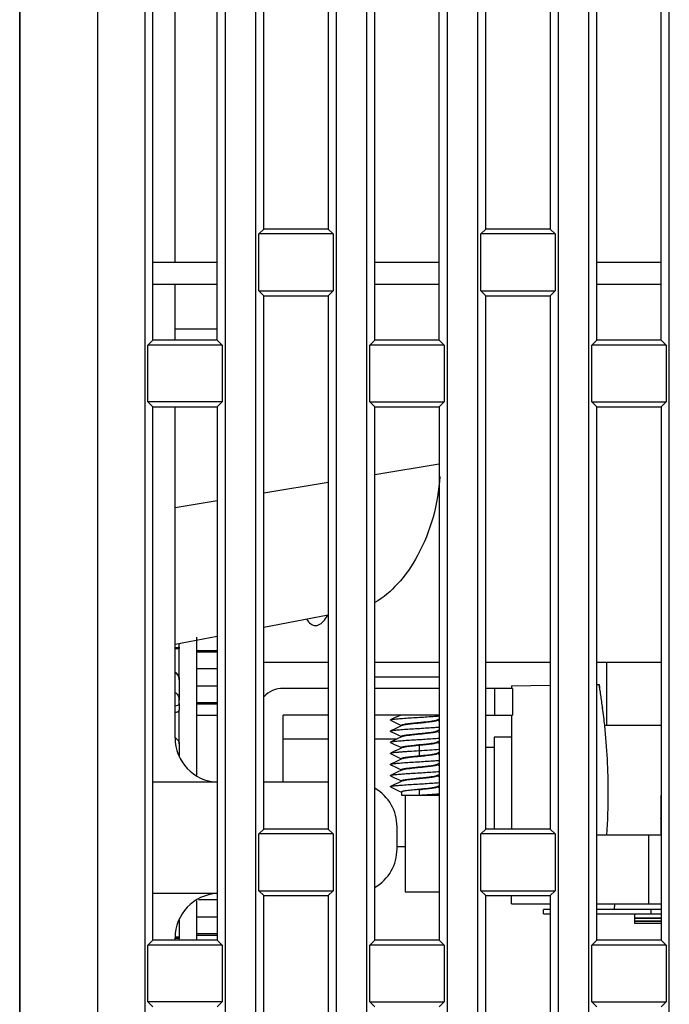
# Model space of a CAD drawing. Extents: x 19 to 571, y 10 to 407.
# Drawn here: x 416 to 425, y 167 to 181 of the extents above; entities that cross this region are included whole.
import ezdxf

# ---------------------------------------------------------------- set-up
doc = ezdxf.new("R2010")
doc.units = 0
doc.header["$LTSCALE"] = 32.67
for name, color, linetype in [('85-1F126G060DXF_CONTINUOUS_LINE', 7, 'CONTINUOUS'), ('87_SR460G010DXF_CONTINUOUS_LINE', 7, 'CONTINUOUS'), ('C11-COVER-PLDXF_CONTINUOUS_LINE', 7, 'CONTINUOUS'), ('C11-LENS-SHIDXF_CONTINUOUS_LINE', 7, 'CONTINUOUS'), ('C11-SCREW-ADDXF_CONTINUOUS_LINE', 7, 'CONTINUOUS'), ('ML1-DEC-COVEDXF_CONTINUOUS_LINE', 7, 'CONTINUOUS'), ('ML1-LENS-SHIDXF_CONTINUOUS_LINE', 7, 'CONTINUOUS'), ('ML1-TOP-COVEDXF_CONTINUOUS_LINE', 7, 'CONTINUOUS'), ('ML1-ZOOM-RINDXF_CONTINUOUS_LINE', 7, 'CONTINUOUS'), ('R40-LENS-CURDXF_CONTINUOUS_LINE', 7, 'CONTINUOUS'), ('R40_TELE_MAXDXF_CONTINUOUS_LINE', 7, 'CONTINUOUS'), ('R40_WIDE_MAXDXF_CONTINUOUS_LINE', 7, 'CONTINUOUS')]:
    doc.layers.add(name, color=color, linetype=linetype)

msp = doc.modelspace()

# ---------------------------------------------------------------- linework, layer by layer
at = {"layer": '85-1F126G060DXF_CONTINUOUS_LINE', "color": 7, "linetype": 'Continuous'}
for p, q in [((421.4539, 171.8876), (420.5839, 171.8876)), ((420.9439, 171.2399), (420.9439, 171.2322)), ((421.4186, 171.3098), (421.4539, 171.3266)), ((421.4239, 171.3123), (421.4239, 171.3047)), ((421.4539, 171.2929), (421.4249, 171.3067)), ((421.4187, 171.1599), (421.4539, 171.1766)), ((421.4239, 171.1624), (421.4239, 171.1547)), ((421.4539, 171.1429), (421.4249, 171.1567)), ((420.9439, 171.0899), (420.9439, 171.0822)), ((421.4187, 171.0098), (421.4539, 171.0266)), ((421.4239, 171.0123), (421.4239, 171.0047)), ((421.4539, 170.993), (421.4249, 171.0068)), ((420.9439, 170.9398), (420.9439, 170.9322)), ((421.4186, 170.8598), (421.4539, 170.8766)), ((421.4239, 170.8623), (421.4239, 170.8547)), ((421.4539, 170.843), (421.4249, 170.8568)), ((420.9439, 170.7898), (420.9439, 170.7822)), ((421.4186, 170.7098), (421.4539, 170.7266)), ((421.4239, 170.7123), (421.4239, 170.7047)), ((421.4539, 170.6929), (421.4249, 170.7067)), ((420.9439, 170.6399), (420.9439, 170.6322)), ((421.4187, 170.5599), (421.4539, 170.5766)), ((421.4239, 170.5624), (421.4239, 170.5547)), ((420.9439, 170.4899), (420.9439, 170.4822)), ((421.4187, 170.4098), (421.4539, 170.4266)), ((421.4539, 170.5429), (421.4249, 170.5567)), ((420.9439, 170.3398), (420.9439, 170.2973)), ((420.9439, 170.2973), (421.4539, 170.2973)), ((421.1839, 170.3672), (421.1839, 170.2973)), ((421.4239, 170.4123), (421.4239, 170.4047)), ((421.4539, 170.393), (421.4249, 170.4068))]:
    msp.add_line(p, q, dxfattribs=at)
at = {"layer": '85-1F126G060DXF_CONTINUOUS_LINE', "color": 9, "linetype": 'Continuous'}
msp.add_line((421.1839, 170.9672), (421.1839, 170.8273), dxfattribs=at)
at = {"layer": '85-1F126G060DXF_CONTINUOUS_LINE', "color": 7, "linetype": 'Continuous'}
for points in [[(420.9336, 171.3773), (420.9051, 171.3637), (420.8513, 171.3383), (420.7974, 171.3129)], [(420.7973, 171.3066), (420.8516, 171.2811), (420.9054, 171.2556), (420.9429, 171.2378)], [(420.9492, 171.2347), (420.905, 171.2137), (420.8512, 171.1883), (420.7973, 171.1629)], [(420.7974, 171.1566), (420.8517, 171.1311), (420.9055, 171.1056), (420.943, 171.0878)], [(420.9491, 171.0847), (420.905, 171.0637), (420.8512, 171.0383), (420.7972, 171.0128)], [(420.7972, 171.0067), (420.8515, 170.9811), (420.9054, 170.9557), (420.943, 170.9378)], [(420.9492, 170.9347), (420.905, 170.9137), (420.8512, 170.8883), (420.7972, 170.8629)], [(420.7972, 170.8567), (420.8516, 170.8311), (420.9054, 170.8057), (420.943, 170.7878)], [(420.7973, 170.7066), (420.8516, 170.6811), (420.9054, 170.6556), (420.9429, 170.6378)], [(420.9493, 170.7847), (420.9051, 170.7637), (420.8513, 170.7383), (420.7974, 170.7129)], [(420.9492, 170.6347), (420.905, 170.6137), (420.8512, 170.5883), (420.7973, 170.5629)], [(420.9491, 170.4847), (420.905, 170.4637), (420.8512, 170.4383), (420.7972, 170.4128)], [(420.7974, 170.5566), (420.8517, 170.5311), (420.9055, 170.5056), (420.943, 170.4878)], [(420.7972, 170.4067), (420.8515, 170.3811), (420.9054, 170.3557), (420.943, 170.3378)]]:
    msp.add_lwpolyline(points, dxfattribs=at)
for points, knots in [([(420.7973, 171.3129), (420.8006, 171.3145), (420.8102, 171.3169), (420.8279, 171.32), (420.8524, 171.3232), (420.8831, 171.3264), (420.9195, 171.3296), (420.9774, 171.3341), (421.0581, 171.3396), (421.1605, 171.3458), (421.2646, 171.3522), (421.3627, 171.3585), (421.4252, 171.3631), (421.454, 171.3655)], [0, 0, 0, 0, 0.0168897, 0.0443098, 0.0819488, 0.1291053, 0.1849017, 0.2483213, 0.3931974, 0.5527966, 0.71515, 0.8680434, 1, 1, 1, 1]), ([(420.7973, 171.3066), (420.7959, 171.3073), (420.792, 171.3098), (420.7959, 171.3123), (420.7973, 171.3129)], [0, 0, 0, 0, 0.5021876, 1, 1, 1, 1]), ([(420.9439, 171.2398), (420.9439, 171.2407), (420.9453, 171.2428), (420.9491, 171.2449), (420.9549, 171.2472), (420.9668, 171.2506), (420.9868, 171.2545), (421.0163, 171.259), (421.0523, 171.2636), (421.0932, 171.2681), (421.1377, 171.2727), (421.1683, 171.2758), (421.1839, 171.2773)], [0, 0, 0, 0, 0.010673, 0.0277222, 0.05298, 0.0867636, 0.1793358, 0.3027137, 0.4524625, 0.622992, 0.8078446, 1, 1, 1, 1]), ([(421.1839, 171.2672), (421.1572, 171.2646), (421.1069, 171.2595), (421.0467, 171.2529), (421.0052, 171.2473), (420.9812, 171.2434), (420.963, 171.2395), (420.953, 171.2365), (420.9492, 171.2347)], [0, 0, 0, 0, 0.3391554, 0.6398381, 0.7648858, 0.8682511, 0.9471922, 1, 1, 1, 1]), ([(421.1839, 171.2773), (421.2106, 171.28), (421.261, 171.285), (421.3211, 171.2916), (421.3626, 171.2973), (421.3866, 171.3012), (421.4048, 171.305), (421.4149, 171.308), (421.4186, 171.3098)], [0, 0, 0, 0, 0.3391161, 0.6397867, 0.7648467, 0.8682027, 0.9472157, 1, 1, 1, 1]), ([(421.4239, 171.3047), (421.4239, 171.3038), (421.4225, 171.3017), (421.4188, 171.2996), (421.413, 171.2973), (421.401, 171.294), (421.381, 171.29), (421.3515, 171.2855), (421.3156, 171.281), (421.2746, 171.2764), (421.2302, 171.2718), (421.1995, 171.2688), (421.1839, 171.2672)], [0, 0, 0, 0, 0.0106725, 0.0277208, 0.0529777, 0.0867605, 0.1793319, 0.3027096, 0.4524559, 0.6229832, 0.8078418, 1, 1, 1, 1]), ([(420.7973, 171.1567), (420.7959, 171.1573), (420.792, 171.1598), (420.7959, 171.1623), (420.7973, 171.1629)], [0, 0, 0, 0, 0.499551, 1, 1, 1, 1]), ([(420.7973, 171.1629), (420.8007, 171.1645), (420.8103, 171.1669), (420.828, 171.1701), (420.8525, 171.1732), (420.8833, 171.1764), (420.9197, 171.1796), (420.9776, 171.1842), (421.0582, 171.1895), (421.1606, 171.1959), (421.2647, 171.2022), (421.3628, 171.2085), (421.4252, 171.2132), (421.454, 171.2156)], [0, 0, 0, 0, 0.016992, 0.0445187, 0.0821824, 0.1293375, 0.1851585, 0.2486159, 0.3934525, 0.5530029, 0.715289, 0.8681144, 1, 1, 1, 1]), ([(420.9439, 171.0898), (420.9439, 171.0907), (420.9453, 171.0928), (420.9491, 171.0949), (420.9549, 171.0972), (420.9668, 171.1006), (420.9868, 171.1045), (421.0163, 171.109), (421.0523, 171.1136), (421.0932, 171.1181), (421.1377, 171.1227), (421.1683, 171.1258), (421.1839, 171.1273)], [0, 0, 0, 0, 0.0106729, 0.0277219, 0.0529794, 0.0867629, 0.179335, 0.3027129, 0.4524588, 0.6229854, 0.8078429, 1, 1, 1, 1]), ([(421.1839, 171.1172), (421.1572, 171.1145), (421.1068, 171.1096), (421.0466, 171.1029), (421.0051, 171.0973), (420.9811, 171.0934), (420.9629, 171.0895), (420.9529, 171.0865), (420.9491, 171.0847)], [0, 0, 0, 0, 0.3393306, 0.640116, 0.7651616, 0.8684809, 0.9473278, 1, 1, 1, 1]), ([(421.1839, 171.1273), (421.2106, 171.13), (421.2611, 171.135), (421.3212, 171.1416), (421.3627, 171.1473), (421.3867, 171.1512), (421.4049, 171.1551), (421.4149, 171.158), (421.4187, 171.1598)], [0, 0, 0, 0, 0.3393351, 0.6401145, 0.7651581, 0.8684763, 0.9473255, 1, 1, 1, 1]), ([(421.4239, 171.1547), (421.4239, 171.1538), (421.4225, 171.1517), (421.4188, 171.1496), (421.413, 171.1473), (421.401, 171.144), (421.381, 171.14), (421.3515, 171.1355), (421.3156, 171.131), (421.2746, 171.1264), (421.2302, 171.1218), (421.1995, 171.1188), (421.1839, 171.1172)], [0, 0, 0, 0, 0.0106729, 0.0277221, 0.0529798, 0.0867635, 0.1793357, 0.3027137, 0.4524624, 0.6229922, 0.8078446, 1, 1, 1, 1]), ([(420.7972, 171.0067), (420.7958, 171.0074), (420.792, 171.0098), (420.7958, 171.0122), (420.7972, 171.0129)], [0, 0, 0, 0, 0.4981457, 1, 1, 1, 1]), ([(420.7972, 171.0129), (420.8005, 171.0145), (420.81, 171.0169), (420.8276, 171.02), (420.852, 171.0231), (420.8827, 171.0263), (420.9191, 171.0296), (420.977, 171.0341), (421.0578, 171.0395), (421.1603, 171.0459), (421.2645, 171.0521), (421.3627, 171.0586), (421.4252, 171.0631), (421.4542, 171.0656)], [0, 0, 0, 0, 0.0168013, 0.0441036, 0.081597, 0.1286779, 0.1844621, 0.2478778, 0.3927535, 0.5524642, 0.7149491, 0.8679541, 1, 1, 1, 1]), ([(420.9439, 170.9398), (420.9439, 170.9407), (420.9453, 170.9428), (420.9491, 170.9449), (420.9549, 170.9472), (420.9668, 170.9506), (420.9868, 170.9545), (421.0163, 170.959), (421.0523, 170.9636), (421.0932, 170.9681), (421.1377, 170.9727), (421.1683, 170.9758), (421.1839, 170.9773)], [0, 0, 0, 0, 0.0106724, 0.0277211, 0.0529789, 0.0867623, 0.1793329, 0.3027095, 0.4524524, 0.6229777, 0.8078369, 1, 1, 1, 1]), ([(421.1839, 170.9672), (421.1572, 170.9646), (421.1069, 170.9596), (421.0467, 170.9529), (421.0053, 170.9473), (420.9812, 170.9434), (420.9631, 170.9395), (420.953, 170.9365), (420.9492, 170.9347)], [0, 0, 0, 0, 0.3391234, 0.6397852, 0.76485, 0.8682058, 0.9472169, 1, 1, 1, 1]), ([(421.1839, 170.9773), (421.2106, 170.98), (421.261, 170.985), (421.3211, 170.9916), (421.3626, 170.9973), (421.3866, 171.0012), (421.4048, 171.005), (421.4149, 171.008), (421.4187, 171.0098)], [0, 0, 0, 0, 0.3391449, 0.6398268, 0.7648771, 0.8682458, 0.9471902, 1, 1, 1, 1]), ([(421.4239, 171.0047), (421.4239, 171.0038), (421.4225, 171.0017), (421.4188, 170.9996), (421.413, 170.9973), (421.401, 170.994), (421.381, 170.99), (421.3515, 170.9855), (421.3156, 170.981), (421.2746, 170.9764), (421.2302, 170.9718), (421.1995, 170.9688), (421.1839, 170.9672)], [0, 0, 0, 0, 0.0106732, 0.0277226, 0.0529801, 0.0867637, 0.1793376, 0.3027171, 0.4524582, 0.6229807, 0.8078376, 1, 1, 1, 1]), ([(420.7972, 170.8567), (420.7959, 170.8573), (420.792, 170.8598), (420.7959, 170.8622), (420.7972, 170.8629)], [0, 0, 0, 0, 0.4994982, 1, 1, 1, 1]), ([(420.7972, 170.8629), (420.7992, 170.8638), (420.8043, 170.8654), (420.8185, 170.8686), (420.8435, 170.8721), (420.8816, 170.8763), (420.9294, 170.8804), (420.9855, 170.8846), (421.0712, 170.8904), (421.1381, 170.8945), (421.1839, 170.8973)], [0, 0, 0, 0, 0.0166846, 0.0409824, 0.1121624, 0.2117259, 0.3365913, 0.4828018, 0.6456545, 1, 1, 1, 1]), ([(420.9439, 170.7898), (420.9439, 170.7907), (420.9453, 170.7928), (420.9491, 170.7949), (420.9549, 170.7972), (420.9668, 170.8006), (420.9868, 170.8045), (421.0163, 170.809), (421.0523, 170.8136), (421.0932, 170.8181), (421.1377, 170.8227), (421.1683, 170.8258), (421.1839, 170.8273)], [0, 0, 0, 0, 0.010687, 0.0277623, 0.0529931, 0.0867456, 0.1793691, 0.3027012, 0.4524892, 0.6229782, 0.8078381, 1, 1, 1, 1]), ([(421.1839, 170.8973), (421.2325, 170.9002), (421.3226, 170.9058), (421.4127, 170.912), (421.4542, 170.9156)], [0, 0, 0, 0, 0.5388409, 1, 1, 1, 1]), ([(421.1839, 170.8273), (421.2106, 170.83), (421.2609, 170.835), (421.321, 170.8416), (421.3625, 170.8472), (421.3865, 170.8511), (421.4047, 170.855), (421.4148, 170.858), (421.4186, 170.8598)], [0, 0, 0, 0, 0.3388985, 0.6394451, 0.7645008, 0.8679371, 0.9470081, 1, 1, 1, 1]), ([(421.4239, 170.8547), (421.4239, 170.8538), (421.4225, 170.8517), (421.4188, 170.8496), (421.413, 170.8473), (421.401, 170.844), (421.381, 170.84), (421.3515, 170.8355), (421.3156, 170.831), (421.2746, 170.8264), (421.2302, 170.8218), (421.1995, 170.8188), (421.1839, 170.8172)], [0, 0, 0, 0, 0.0106869, 0.0277621, 0.0529929, 0.0867459, 0.1793709, 0.3027015, 0.4524836, 0.6229785, 0.8078601, 1, 1, 1, 1]), ([(420.7973, 170.7066), (420.7959, 170.7073), (420.792, 170.7098), (420.7959, 170.7123), (420.7973, 170.7129)], [0, 0, 0, 0, 0.5021876, 1, 1, 1, 1]), ([(420.7973, 170.7129), (420.8006, 170.7145), (420.8102, 170.7169), (420.8279, 170.72), (420.8524, 170.7232), (420.8831, 170.7264), (420.9195, 170.7296), (420.9774, 170.7341), (421.0581, 170.7396), (421.1605, 170.7458), (421.2646, 170.7522), (421.3627, 170.7585), (421.4252, 170.7631), (421.454, 170.7655)], [0, 0, 0, 0, 0.0168897, 0.0443098, 0.0819488, 0.1291053, 0.1849017, 0.2483213, 0.3931974, 0.5527966, 0.71515, 0.8680434, 1, 1, 1, 1]), ([(421.1839, 170.8172), (421.1573, 170.8146), (421.1069, 170.8096), (421.0468, 170.8029), (421.0054, 170.7973), (420.9813, 170.7934), (420.9631, 170.7895), (420.9531, 170.7866), (420.9493, 170.7848)], [0, 0, 0, 0, 0.3388959, 0.6394431, 0.7644992, 0.867933, 0.947005, 1, 1, 1, 1]), ([(421.1839, 170.6773), (421.2106, 170.68), (421.261, 170.685), (421.3211, 170.6916), (421.3626, 170.6973), (421.3866, 170.7012), (421.4048, 170.705), (421.4149, 170.708), (421.4186, 170.7098)], [0, 0, 0, 0, 0.3391161, 0.6397867, 0.7648467, 0.8682027, 0.9472157, 1, 1, 1, 1]), ([(421.4239, 170.7047), (421.4239, 170.7038), (421.4225, 170.7017), (421.4188, 170.6996), (421.413, 170.6973), (421.401, 170.694), (421.381, 170.69), (421.3515, 170.6855), (421.3156, 170.681), (421.2746, 170.6764), (421.2302, 170.6718), (421.1995, 170.6688), (421.1839, 170.6672)], [0, 0, 0, 0, 0.0106725, 0.0277208, 0.0529777, 0.0867605, 0.1793319, 0.3027096, 0.4524559, 0.6229832, 0.8078418, 1, 1, 1, 1]), ([(420.7973, 170.5567), (420.7959, 170.5573), (420.792, 170.5598), (420.7959, 170.5623), (420.7973, 170.5629)], [0, 0, 0, 0, 0.499551, 1, 1, 1, 1]), ([(420.7973, 170.5629), (420.8007, 170.5645), (420.8103, 170.5669), (420.828, 170.5701), (420.8525, 170.5732), (420.8833, 170.5764), (420.9197, 170.5796), (420.9776, 170.5842), (421.0582, 170.5895), (421.1606, 170.5959), (421.2647, 170.6022), (421.3628, 170.6085), (421.4252, 170.6132), (421.454, 170.6156)], [0, 0, 0, 0, 0.016992, 0.0445187, 0.0821824, 0.1293375, 0.1851585, 0.2486159, 0.3934525, 0.5530029, 0.715289, 0.8681144, 1, 1, 1, 1]), ([(420.9439, 170.6398), (420.9439, 170.6407), (420.9453, 170.6428), (420.9491, 170.6449), (420.9549, 170.6472), (420.9668, 170.6506), (420.9868, 170.6545), (421.0163, 170.659), (421.0523, 170.6636), (421.0932, 170.6681), (421.1377, 170.6727), (421.1683, 170.6758), (421.1839, 170.6773)], [0, 0, 0, 0, 0.010673, 0.0277222, 0.05298, 0.0867636, 0.1793358, 0.3027137, 0.4524625, 0.622992, 0.8078446, 1, 1, 1, 1]), ([(421.1839, 170.6672), (421.1572, 170.6646), (421.1069, 170.6595), (421.0467, 170.6529), (421.0052, 170.6473), (420.9812, 170.6434), (420.963, 170.6395), (420.953, 170.6365), (420.9492, 170.6347)], [0, 0, 0, 0, 0.3391554, 0.6398381, 0.7648858, 0.8682511, 0.9471922, 1, 1, 1, 1]), ([(421.1839, 170.5273), (421.2106, 170.53), (421.2611, 170.535), (421.3212, 170.5416), (421.3627, 170.5473), (421.3867, 170.5512), (421.4049, 170.5551), (421.4149, 170.558), (421.4187, 170.5598)], [0, 0, 0, 0, 0.3393351, 0.6401145, 0.7651581, 0.8684763, 0.9473255, 1, 1, 1, 1]), ([(420.7972, 170.4129), (420.8005, 170.4145), (420.81, 170.4169), (420.8276, 170.42), (420.852, 170.4231), (420.8827, 170.4263), (420.9191, 170.4296), (420.977, 170.4341), (421.0578, 170.4395), (421.1603, 170.4459), (421.2645, 170.4521), (421.3627, 170.4586), (421.4252, 170.4631), (421.4542, 170.4656)], [0, 0, 0, 0, 0.0168013, 0.0441036, 0.081597, 0.1286779, 0.1844621, 0.2478778, 0.3927535, 0.5524642, 0.7149491, 0.8679541, 1, 1, 1, 1]), ([(420.9439, 170.4898), (420.9439, 170.4907), (420.9453, 170.4928), (420.9491, 170.4949), (420.9549, 170.4972), (420.9668, 170.5006), (420.9868, 170.5045), (421.0163, 170.509), (421.0523, 170.5136), (421.0932, 170.5181), (421.1377, 170.5227), (421.1683, 170.5258), (421.1839, 170.5273)], [0, 0, 0, 0, 0.0106729, 0.0277219, 0.0529794, 0.0867629, 0.179335, 0.3027129, 0.4524588, 0.6229854, 0.8078429, 1, 1, 1, 1]), ([(421.1839, 170.5172), (421.1572, 170.5145), (421.1068, 170.5096), (421.0466, 170.5029), (421.0051, 170.4973), (420.9811, 170.4934), (420.9629, 170.4895), (420.9529, 170.4865), (420.9491, 170.4847)], [0, 0, 0, 0, 0.3393306, 0.640116, 0.7651616, 0.8684809, 0.9473278, 1, 1, 1, 1]), ([(421.4239, 170.5547), (421.4239, 170.5538), (421.4225, 170.5517), (421.4188, 170.5496), (421.413, 170.5473), (421.401, 170.544), (421.381, 170.54), (421.3515, 170.5355), (421.3156, 170.531), (421.2746, 170.5264), (421.2302, 170.5218), (421.1995, 170.5188), (421.1839, 170.5172)], [0, 0, 0, 0, 0.0106729, 0.0277221, 0.0529798, 0.0867635, 0.1793357, 0.3027137, 0.4524624, 0.6229922, 0.8078446, 1, 1, 1, 1]), ([(420.7972, 170.4067), (420.7958, 170.4074), (420.792, 170.4098), (420.7958, 170.4122), (420.7972, 170.4129)], [0, 0, 0, 0, 0.4981457, 1, 1, 1, 1]), ([(420.9439, 170.3398), (420.9439, 170.3407), (420.9453, 170.3428), (420.9491, 170.3449), (420.9549, 170.3472), (420.9668, 170.3506), (420.9868, 170.3545), (421.0163, 170.359), (421.0523, 170.3636), (421.0932, 170.3681), (421.1377, 170.3727), (421.1683, 170.3758), (421.1839, 170.3773)], [0, 0, 0, 0, 0.0106731, 0.027722, 0.0529794, 0.0867622, 0.1793324, 0.3027126, 0.4524582, 0.622982, 0.8078369, 1, 1, 1, 1]), ([(421.1839, 170.3773), (421.2106, 170.38), (421.261, 170.385), (421.3211, 170.3916), (421.3626, 170.3973), (421.3866, 170.4012), (421.4048, 170.405), (421.4149, 170.408), (421.4187, 170.4098)], [0, 0, 0, 0, 0.3391449, 0.6398268, 0.7648771, 0.8682458, 0.9471902, 1, 1, 1, 1]), ([(421.4239, 170.4047), (421.4239, 170.4038), (421.4225, 170.4017), (421.4188, 170.3996), (421.413, 170.3973), (421.401, 170.394), (421.381, 170.39), (421.3515, 170.3855), (421.3156, 170.381), (421.2746, 170.3764), (421.2302, 170.3718), (421.1995, 170.3688), (421.1839, 170.3672)], [0, 0, 0, 0, 0.0106732, 0.0277226, 0.0529801, 0.0867637, 0.1793376, 0.3027171, 0.4524582, 0.6229807, 0.8078376, 1, 1, 1, 1]), ([(421.1839, 170.2973), (421.2325, 170.3002), (421.3226, 170.3058), (421.4127, 170.312), (421.4542, 170.3156)], [0, 0, 0, 0, 0.5388409, 1, 1, 1, 1])]:
    msp.add_open_spline(points, degree=3, knots=knots, dxfattribs=at)
at = {"layer": '87_SR460G010DXF_CONTINUOUS_LINE', "color": 7, "linetype": 'Continuous'}
msp.add_line((424.4493, 170.2823), (424.4493, 169.9823), dxfattribs=at)
for points, knots in [([(424.4493, 170.2823), (424.4493, 170.2826), (424.4497, 170.284), (424.451, 170.285), (424.4519, 170.2856)], [0, 0, 0, 0, 0.1959752, 1, 1, 1, 1]), ([(424.4493, 169.9823), (424.4493, 169.9826), (424.4497, 169.984), (424.451, 169.985), (424.4519, 169.9856)], [0, 0, 0, 0, 0.1959751, 1, 1, 1, 1])]:
    msp.add_open_spline(points, degree=3, knots=knots, dxfattribs=at)
at = {"layer": 'C11-COVER-PLDXF_CONTINUOUS_LINE', "color": 7, "linetype": 'Continuous'}
for p, q in [((419.9539, 171.7373), (419.3449, 171.7373)), ((421.4539, 171.7373), (420.5839, 171.7373)), ((422.4469, 171.7373), (422.0839, 171.7373)), ((422.4469, 171.7373), (422.4469, 171.3773)), ((419.3449, 170.4689), (419.3449, 171.3773)), ((419.9539, 171.3773), (419.3449, 171.3773)), ((421.4539, 171.3773), (420.5839, 171.3773)), ((422.0839, 171.3773), (422.4469, 171.3773))]:
    msp.add_line(p, q, dxfattribs=at)
at = {"layer": 'C11-COVER-PLDXF_CONTINUOUS_LINE', "color": 9, "linetype": 'Continuous'}
msp.add_line((422.2069, 171.3773), (422.2069, 171.7373), dxfattribs=at)
at = {"layer": 'C11-COVER-PLDXF_CONTINUOUS_LINE', "color": 7, "linetype": 'Continuous'}
msp.add_arc((419.3449, 171.3773), 0.36, 90, 136.81778, dxfattribs=at)
at = {"layer": 'C11-LENS-SHIDXF_CONTINUOUS_LINE', "color": 7, "linetype": 'Continuous'}
for p, q in [((424.4493, 170.0573), (424.4493, 169.7573)), ((424.4539, 170.0573), (424.4493, 170.0573))]:
    msp.add_line(p, q, dxfattribs=at)
at = {"layer": 'C11-SCREW-ADDXF_CONTINUOUS_LINE', "color": 7, "linetype": 'Continuous'}
for p, q in [((418.175, 172.4273), (418.175, 170.5673)), ((418.175, 171.3773), (418.4539, 171.3773)), ((419.3449, 171.0548), (419.9539, 171.0548)), ((420.5839, 171.0548), (420.8861, 171.0548)), ((422.195, 171.0773), (422.195, 169.8386)), ((422.4301, 171.0773), (422.195, 171.0773)), ((422.0839, 170.9423), (422.195, 170.9423)), ((420.995, 170.2973), (420.995, 168.9923)), ((420.995, 169.5998), (420.8839, 169.5998)), ((420.995, 168.9923), (421.4539, 168.9923)), ((418.175, 168.8705), (418.175, 168.3386))]:
    msp.add_line(p, q, dxfattribs=at)
at = {"layer": 'ML1-DEC-COVEDXF_CONTINUOUS_LINE', "color": 7, "linetype": 'Continuous'}
for p, q in [((415.7839, 196.3886), (415.7839, 155.426)), ((419.0839, 172.5627), (419.9539, 172.7291)), ((417.8839, 172.3323), (418.4539, 172.4418))]:
    msp.add_line(p, q, dxfattribs=at)
at = {"layer": 'ML1-DEC-COVEDXF_CONTINUOUS_LINE', "color": 9, "linetype": 'Continuous'}
for p, q in [((420.5839, 174.6253), (421.4539, 174.7692)), ((419.0839, 174.3773), (419.9539, 174.5211)), ((417.8839, 174.1789), (418.4539, 174.2731))]:
    msp.add_line(p, q, dxfattribs=at)
at = {"layer": 'ML1-DEC-COVEDXF_CONTINUOUS_LINE', "color": 7, "linetype": 'Continuous'}
msp.add_open_spline([(421.4634, 174.5992), (421.4401, 174.23), (421.2973, 173.6995), (420.9222, 173.1534), (420.6992, 172.961), (420.5844, 172.8957)], degree=3, knots=[0, 0, 0, 0, 0.5615866, 0.7994811, 1, 1, 1, 1], dxfattribs=at)
at = {"layer": 'ML1-LENS-SHIDXF_CONTINUOUS_LINE', "color": 7, "linetype": 'Continuous'}
for p, q in [((417.9379, 172.2955), (417.9379, 172.2755)), ((417.9382, 172.2933), (417.9395, 172.2938)), ((417.941, 172.3433), (417.941, 172.3338)), ((417.941, 172.2953), (417.941, 172.3337)), ((417.941, 171.8521), (417.941, 172.2952)), ((417.941, 172.2818), (417.941, 172.2752)), ((418.175, 172.2473), (418.4539, 172.2473)), ((418.4539, 172.2267), (418.175, 172.2267)), ((418.4539, 172.2264), (418.175, 172.2264)), ((418.175, 172.0073), (418.4539, 172.0073)), ((418.175, 172.007), (418.4539, 172.007)), ((417.9379, 171.8524), (417.9379, 171.5769)), ((417.941, 171.8521), (417.941, 171.5766)), ((418.4539, 171.7673), (418.175, 171.7673)), ((418.4539, 171.767), (418.175, 171.767)), ((417.9379, 171.5346), (417.9379, 171.4417)), ((417.941, 171.5344), (417.941, 171.5765)), ((417.941, 171.5343), (417.941, 171.4414)), ((418.175, 171.5479), (418.4539, 171.5479)), ((418.175, 171.5476), (418.4539, 171.5476)), ((418.175, 171.527), (418.4539, 171.527)), ((417.941, 170.9884), (417.941, 171.4413)), ((417.9379, 170.9887), (417.9379, 170.8262)), ((417.941, 170.9884), (417.941, 170.8217)), ((418.1995, 168.887), (418.4539, 168.887)), ((418.2, 168.8873), (418.4539, 168.8873)), ((417.941, 168.6162), (417.941, 168.3594)), ((418.4539, 168.6473), (418.175, 168.6473)), ((418.4539, 168.647), (418.175, 168.647)), ((417.941, 168.3386), (417.941, 168.3593)), ((418.175, 168.4279), (418.4539, 168.4279)), ((418.175, 168.4276), (418.4539, 168.4276)), ((418.175, 168.407), (418.4539, 168.407))]:
    msp.add_line(p, q, dxfattribs=at)
for centre, radius, start, end in [((417.7718, 172.3338), 0.1692, 359.99822, 3.18241), ((417.8142, 171.5769), 0.1267, 10.37662, 12.01544), ((417.8126, 171.5767), 0.1284, 359.99245, 10.34808), ((417.9271, 171.4414), 0.0138, 355.58239, 0.00038)]:
    msp.add_arc(centre, radius, start, end, dxfattribs=at)
for points, knots in [([(417.8842, 172.2893), (417.8961, 172.2895), (417.914, 172.2904), (417.9323, 172.2915), (417.9382, 172.2933)], [0, 0, 0, 0, 0.658346, 1, 1, 1, 1]), ([(417.9395, 172.2938), (417.9399, 172.294), (417.9405, 172.2943), (417.941, 172.2949), (417.941, 172.2952)], [0, 0, 0, 0, 0.6231727, 1, 1, 1, 1]), ([(417.9335, 172.2724), (417.9308, 172.2719), (417.9145, 172.2701), (417.8982, 172.2697), (417.8845, 172.2695)], [0, 0, 0, 0, 0.1641279, 1, 1, 1, 1]), ([(417.9379, 172.2755), (417.9379, 172.2747), (417.9345, 172.2734), (417.9323, 172.273), (417.9304, 172.2727)], [0, 0, 0, 0, 0.2915583, 1, 1, 1, 1]), ([(417.941, 172.2752), (417.941, 172.2744), (417.9376, 172.2731), (417.9354, 172.2727), (417.9335, 172.2724)], [0, 0, 0, 0, 0.2915583, 1, 1, 1, 1]), ([(417.8843, 171.9557), (417.9018, 171.9439), (417.9308, 171.9128), (417.941, 171.8716), (417.941, 171.8521)], [0, 0, 0, 0, 0.5188918, 1, 1, 1, 1]), ([(417.8847, 171.9536), (417.9012, 171.9417), (417.9284, 171.9111), (417.9379, 171.8713), (417.9379, 171.8524)], [0, 0, 0, 0, 0.5177955, 1, 1, 1, 1]), ([(417.8842, 171.6831), (417.8981, 171.6735), (417.9219, 171.6497), (417.9349, 171.6187), (417.9382, 171.6033)], [0, 0, 0, 0, 0.5175673, 1, 1, 1, 1]), ([(417.8842, 171.4998), (417.8964, 171.5024), (417.9157, 171.5076), (417.934, 171.5188), (417.9382, 171.5254)], [0, 0, 0, 0, 0.6169189, 1, 1, 1, 1]), ([(417.941, 171.4403), (417.9403, 171.4325), (417.9273, 171.4214), (417.9071, 171.4134), (417.8926, 171.4096), (417.8845, 171.4079)], [0, 0, 0, 0, 0.3473208, 0.6313695, 1, 1, 1, 1]), ([(417.9304, 171.4277), (417.9253, 171.4232), (417.9103, 171.4154), (417.8943, 171.411), (417.8848, 171.409)], [0, 0, 0, 0, 0.4126694, 1, 1, 1, 1]), ([(417.9379, 171.4417), (417.9379, 171.4405), (417.9372, 171.435), (417.9335, 171.4305), (417.9304, 171.4277)], [0, 0, 0, 0, 0.2230564, 1, 1, 1, 1]), ([(417.8843, 171.0719), (417.8899, 171.0689), (417.9095, 171.0567), (417.9258, 171.0386), (417.9329, 171.0236)], [0, 0, 0, 0, 0.2765112, 1, 1, 1, 1]), ([(417.8847, 171.0703), (417.8899, 171.0673), (417.908, 171.0553), (417.9231, 171.0381), (417.9299, 171.0239)], [0, 0, 0, 0, 0.2750127, 1, 1, 1, 1]), ([(417.8842, 168.3653), (417.8964, 168.3651), (417.9145, 168.3641), (417.9332, 168.3631), (417.9389, 168.361)], [0, 0, 0, 0, 0.6684832, 1, 1, 1, 1]), ([(417.8879, 168.3851), (417.8929, 168.385), (417.9079, 168.3846), (417.923, 168.384), (417.933, 168.3824)], [0, 0, 0, 0, 0.3301389, 1, 1, 1, 1]), ([(417.933, 168.3824), (417.935, 168.3821), (417.9373, 168.3817), (417.941, 168.3803), (417.941, 168.3795)], [0, 0, 0, 0, 0.7104264, 1, 1, 1, 1]), ([(417.9389, 168.361), (417.9392, 168.3609), (417.94, 168.3606), (417.941, 168.3599), (417.941, 168.3594)], [0, 0, 0, 0, 0.3694709, 1, 1, 1, 1])]:
    msp.add_open_spline(points, degree=3, knots=knots, dxfattribs=at)
for points in [[(417.9382, 171.5254), (417.9399, 171.528), (417.941, 171.5312), (417.941, 171.5343)], [(417.9299, 171.0239), (417.935, 171.013), (417.9379, 171.0007), (417.9379, 170.9887)], [(417.9329, 171.0236), (417.9381, 171.0127), (417.941, 171.0004), (417.941, 170.9884)]]:
    msp.add_open_spline(points, degree=3, dxfattribs=at)
at = {"layer": 'ML1-TOP-COVEDXF_CONTINUOUS_LINE', "color": 7, "linetype": 'Continuous'}
for p, q in [((415.7839, 145.0817), (415.7839, 196.3886)), ((416.8341, 194.8886), (416.8341, 145.0815)), ((417.4734, 194.1386), (417.4734, 145.4467)), ((418.5644, 146.0701), (418.5644, 194.1386)), ((418.9734, 194.1386), (418.9734, 146.3038)), ((420.0644, 146.9273), (420.0644, 194.1386)), ((420.4734, 194.1386), (420.4734, 147.161)), ((421.5644, 147.7844), (421.5644, 194.1386)), ((421.9734, 194.1386), (421.9734, 148.0181)), ((423.0644, 148.6415), (423.0644, 194.1386)), ((423.4734, 194.1386), (423.4734, 148.8752)), ((424.5644, 149.4987), (424.5644, 194.1386)), ((419.0839, 177.9386), (419.0839, 185.1386)), ((419.9539, 185.1386), (419.9539, 177.9386)), ((422.0839, 177.9386), (422.0839, 185.1386)), ((422.9539, 185.1386), (422.9539, 177.9386)), ((417.5839, 176.4386), (417.5839, 183.6386)), ((417.8839, 177.4886), (417.8839, 183.6386)), ((418.4539, 176.4386), (418.4539, 183.6386)), ((420.5839, 176.4386), (420.5839, 183.6386)), ((421.4539, 176.4386), (421.4539, 183.6386)), ((423.5839, 176.4386), (423.5839, 183.6386)), ((424.4539, 176.4386), (424.4539, 183.6386)), ((419.0839, 177.9386), (419.0176, 177.8723)), ((419.0176, 177.1049), (419.0176, 177.8723)), ((420.0202, 177.8723), (419.0176, 177.8723)), ((419.9539, 177.9386), (419.0839, 177.9386)), ((419.9539, 177.9386), (420.0202, 177.8723)), ((420.0202, 177.8723), (420.0202, 177.1049)), ((422.0839, 177.9386), (422.0176, 177.8723)), ((422.0176, 177.1049), (422.0176, 177.8723)), ((423.0202, 177.8723), (422.0176, 177.8723)), ((422.9539, 177.9386), (422.0839, 177.9386)), ((422.9539, 177.9386), (423.0202, 177.8723)), ((423.0202, 177.8723), (423.0202, 177.1049)), ((418.4539, 177.4886), (417.5839, 177.4886)), ((421.4539, 177.4886), (420.5839, 177.4886)), ((424.4539, 177.4886), (423.5839, 177.4886)), ((418.4539, 177.1886), (417.5839, 177.1886)), ((417.8839, 176.4386), (417.8839, 177.1886)), ((419.0839, 177.0386), (419.0176, 177.1049)), ((419.0176, 177.1049), (420.0202, 177.1049)), ((419.9539, 177.0386), (420.0202, 177.1049)), ((421.4539, 177.1886), (420.5839, 177.1886)), ((422.0839, 177.0386), (422.0176, 177.1049)), ((422.0176, 177.1049), (423.0202, 177.1049)), ((422.9539, 177.0386), (423.0202, 177.1049)), ((424.4539, 177.1886), (423.5839, 177.1886)), ((419.0839, 169.8386), (419.0839, 177.0386)), ((419.0839, 177.0386), (419.9539, 177.0386)), ((419.9539, 177.0386), (419.9539, 169.8386)), ((422.0839, 169.8386), (422.0839, 177.0386)), ((422.0839, 177.0386), (422.9539, 177.0386)), ((422.9539, 177.0386), (422.9539, 169.8386)), ((418.4539, 176.5886), (417.8839, 176.5886)), ((417.5839, 176.4386), (417.5176, 176.3723)), ((418.4539, 176.4386), (417.5839, 176.4386)), ((418.4539, 176.4386), (418.5202, 176.3723)), ((420.5839, 176.4386), (420.5176, 176.3723)), ((421.4539, 176.4386), (420.5839, 176.4386)), ((421.4539, 176.4386), (421.5202, 176.3723)), ((423.5839, 176.4386), (423.5176, 176.3723)), ((424.4539, 176.4386), (423.5839, 176.4386)), ((424.4539, 176.4386), (424.5202, 176.3723)), ((417.5176, 175.6049), (417.5176, 176.3723)), ((418.5202, 176.3723), (417.5176, 176.3723)), ((418.5202, 176.3723), (418.5202, 175.6049)), ((420.5176, 175.6049), (420.5176, 176.3723)), ((421.5202, 176.3723), (420.5176, 176.3723)), ((421.5202, 176.3723), (421.5202, 175.6049)), ((423.5176, 175.6049), (423.5176, 176.3723)), ((424.5202, 176.3723), (423.5176, 176.3723)), ((424.5202, 176.3723), (424.5202, 175.6049)), ((417.5839, 175.5386), (417.5176, 175.6049)), ((418.5202, 175.6049), (417.5176, 175.6049)), ((417.5839, 168.3386), (417.5839, 175.5386)), ((417.5839, 175.5386), (418.4539, 175.5386)), ((417.8839, 171.0689), (417.8839, 175.5386)), ((418.4539, 175.5386), (418.5202, 175.6049)), ((418.4539, 175.5386), (418.4539, 168.3386)), ((420.5839, 175.5386), (420.5176, 175.6049)), ((420.5176, 175.6049), (421.5202, 175.6049)), ((420.5839, 168.3386), (420.5839, 175.5386)), ((420.5839, 175.5386), (421.4539, 175.5386)), ((421.4539, 175.5386), (421.5202, 175.6049)), ((421.4539, 175.5386), (421.4539, 168.3386)), ((423.5839, 175.5386), (423.5176, 175.6049)), ((423.5176, 175.6049), (424.5202, 175.6049)), ((423.5839, 168.3386), (423.5839, 175.5386)), ((423.5839, 175.5386), (424.4539, 175.5386)), ((424.4539, 175.5386), (424.5202, 175.6049)), ((424.4539, 175.5386), (424.4539, 168.3386)), ((418.4539, 170.4689), (417.5839, 170.4689)), ((419.9539, 170.4689), (419.0839, 170.4689)), ((419.0839, 169.8386), (419.0176, 169.7723)), ((419.0176, 169.0049), (419.0176, 169.7723)), ((420.0202, 169.7723), (419.0176, 169.7723)), ((419.9539, 169.8386), (419.0839, 169.8386)), ((419.9539, 169.8386), (420.0202, 169.7723)), ((420.0202, 169.7723), (420.0202, 169.0049)), ((420.8839, 169.5689), (420.8839, 169.8689)), ((422.0839, 169.8386), (422.0176, 169.7723)), ((422.0176, 169.0049), (422.0176, 169.7723)), ((423.0202, 169.7723), (422.0176, 169.7723)), ((422.9539, 169.8386), (422.0839, 169.8386)), ((422.9539, 169.8386), (423.0202, 169.7723)), ((423.0202, 169.7723), (423.0202, 169.0049)), ((418.4539, 168.9689), (417.5839, 168.9689)), ((419.0839, 168.9386), (419.0176, 169.0049)), ((419.0176, 169.0049), (420.0202, 169.0049)), ((419.9539, 168.9386), (420.0202, 169.0049)), ((422.0839, 168.9386), (422.0176, 169.0049)), ((422.0176, 169.0049), (423.0202, 169.0049)), ((422.9539, 168.9386), (423.0202, 169.0049)), ((419.0839, 161.7386), (419.0839, 168.9386)), ((419.0839, 168.9386), (419.9539, 168.9386)), ((419.9539, 168.9386), (419.9539, 161.7386)), ((422.0839, 161.7386), (422.0839, 168.9386)), ((422.0839, 168.9386), (422.9539, 168.9386)), ((422.9539, 168.9386), (422.9539, 161.7386)), ((417.5839, 168.3386), (417.5176, 168.2723)), ((418.4539, 168.3386), (417.5839, 168.3386)), ((417.8839, 168.3386), (417.8839, 168.3689)), ((418.4539, 168.3386), (418.5202, 168.2723)), ((420.5839, 168.3386), (420.5176, 168.2723)), ((421.4539, 168.3386), (420.5839, 168.3386)), ((421.4539, 168.3386), (421.5202, 168.2723)), ((423.5839, 168.3386), (423.5176, 168.2723)), ((424.4539, 168.3386), (423.5839, 168.3386)), ((424.4539, 168.3386), (424.5202, 168.2723)), ((417.5176, 167.5049), (417.5176, 168.2723)), ((418.5202, 168.2723), (417.5176, 168.2723)), ((418.5202, 168.2723), (418.5202, 167.5049)), ((420.5176, 167.5049), (420.5176, 168.2723)), ((421.5202, 168.2723), (420.5176, 168.2723)), ((421.5202, 168.2723), (421.5202, 167.5049)), ((423.5176, 167.5049), (423.5176, 168.2723)), ((424.5202, 168.2723), (423.5176, 168.2723)), ((424.5202, 168.2723), (424.5202, 167.5049)), ((417.5839, 167.4386), (417.5176, 167.5049)), ((418.5202, 167.5049), (417.5176, 167.5049)), ((418.4539, 167.4386), (418.5202, 167.5049)), ((420.5839, 167.4386), (420.5176, 167.5049)), ((420.5176, 167.5049), (421.5202, 167.5049)), ((421.4539, 167.4386), (421.5202, 167.5049)), ((423.5839, 167.4386), (423.5176, 167.5049)), ((423.5176, 167.5049), (424.5202, 167.5049)), ((424.4539, 167.4386), (424.5202, 167.5049))]:
    msp.add_line(p, q, dxfattribs=at)
for centre, start, end in [((418.4839, 171.0689), 180, 266.92378), ((420.2839, 169.8689), 0, 59.39137), ((420.2839, 169.5689), 300.60863, 360), ((418.4839, 168.3689), 93.07622, 180)]:
    msp.add_arc(centre, 0.6, start, end, dxfattribs=at)
at = {"layer": 'ML1-ZOOM-RINDXF_CONTINUOUS_LINE', "color": 7, "linetype": 'Continuous'}
for p, q in [((419.0839, 172.0904), (419.9539, 172.0904)), ((420.5839, 172.0904), (421.4539, 172.0904)), ((422.0839, 172.0904), (422.9539, 172.0904)), ((423.5839, 172.0904), (424.4539, 172.0904))]:
    msp.add_line(p, q, dxfattribs=at)
for points, knots in [([(419.7828, 172.5854), (419.797, 172.5854), (419.8371, 172.5949), (419.8958, 172.6433), (419.9293, 172.6931), (419.9459, 172.7227)], [0, 0, 0, 0, 0.192047, 0.5411657, 1, 1, 1, 1]), ([(419.6622, 172.6712), (419.6776, 172.647), (419.7096, 172.6057), (419.7605, 172.5854), (419.7828, 172.5854)], [0, 0, 0, 0, 0.5632168, 1, 1, 1, 1])]:
    msp.add_open_spline(points, degree=3, knots=knots, dxfattribs=at)
at = {"layer": 'R40-LENS-CURDXF_CONTINUOUS_LINE', "color": 7, "linetype": 'Continuous'}
for p, q in [((424.0951, 168.6923), (424.0951, 168.6359)), ((424.0951, 168.6359), (424.0951, 168.5939)), ((424.0951, 168.5939), (424.0951, 168.5669)), ((424.4539, 168.6359), (424.0952, 168.6359)), ((424.0952, 168.6359), (424.4539, 168.6359)), ((424.4539, 168.5939), (424.0952, 168.5939)), ((424.0952, 168.5939), (424.4539, 168.5939)), ((424.0952, 168.5669), (424.4539, 168.5669))]:
    msp.add_line(p, q, dxfattribs=at)
at = {"layer": 'R40_TELE_MAXDXF_CONTINUOUS_LINE', "color": 7, "linetype": 'Continuous'}
for p, q in [((423.7141, 172.0904), (423.7141, 171.2354)), ((422.4301, 171.7711), (422.9539, 171.7802)), ((422.4301, 171.7711), (422.4301, 171.7373)), ((423.5839, 171.7912), (423.6151, 171.7918)), ((423.6213, 171.7547), (423.6151, 171.7918)), ((422.4301, 171.3773), (422.4301, 169.8386)), ((424.4539, 171.2354), (423.6913, 171.2354)), ((424.4539, 169.7573), (423.5839, 169.7573)), ((424.2841, 169.7573), (424.2841, 168.8273)), ((422.4301, 168.8273), (422.4301, 168.9386)), ((422.4301, 168.8273), (422.9539, 168.8273)), ((422.8651, 168.6923), (422.8651, 168.7523)), ((422.9539, 168.7523), (422.8651, 168.7523)), ((423.5839, 168.8273), (424.4539, 168.8273)), ((424.4539, 168.7523), (423.5839, 168.7523)), ((423.8251, 168.7523), (423.8277, 168.8273)), ((424.3141, 168.7523), (424.3141, 168.6923)), ((422.8651, 168.6923), (422.9539, 168.6923)), ((423.5839, 168.6923), (424.4539, 168.6923))]:
    msp.add_line(p, q, dxfattribs=at)
for centre, radius, start, end in [((414.3954, 170.24), 9.3494, 9.14804, 9.3242), ((414.5504, 170.266), 9.1923, 8.63427, 9.14185), ((414.6151, 170.2747), 9.127, 8.11055, 8.64126), ((414.7212, 170.29), 9.0198, 7.51765, 8.10939), ((414.7835, 170.2974), 8.957, 6.01094, 7.52263), ((415.0896, 170.3261), 8.6497, 0.00749, 6.03393), ((415.1136, 170.3281), 8.6256, 356.20517, 359.99419)]:
    msp.add_arc(centre, radius, start, end, dxfattribs=at)
at = {"layer": 'R40_WIDE_MAXDXF_CONTINUOUS_LINE', "color": 7, "linetype": 'Continuous'}
for p, q in [((423.7141, 172.0904), (423.7141, 171.2354)), ((422.4301, 171.7711), (422.9539, 171.7802)), ((422.4301, 171.7711), (422.4301, 171.7373)), ((423.5839, 171.7912), (423.6151, 171.7918)), ((423.6151, 171.7918), (423.6213, 171.7547)), ((422.4301, 171.3773), (422.4301, 169.8386)), ((424.4539, 171.2354), (423.6913, 171.2354)), ((424.4539, 169.7573), (423.5839, 169.7573)), ((424.2841, 169.7573), (424.2841, 168.8273)), ((422.4301, 168.8273), (422.4301, 168.9386)), ((422.4301, 168.8273), (422.9539, 168.8273)), ((422.8651, 168.6923), (422.8651, 168.7523)), ((422.9539, 168.7523), (422.8651, 168.7523)), ((423.5839, 168.8273), (424.4539, 168.8273)), ((424.4539, 168.7523), (423.5839, 168.7523)), ((423.8251, 168.7523), (423.8277, 168.8273)), ((424.3141, 168.7523), (424.3141, 168.6923)), ((422.8651, 168.6923), (422.9539, 168.6923)), ((423.5839, 168.6923), (424.4539, 168.6923))]:
    msp.add_line(p, q, dxfattribs=at)
for centre, radius, start, end in [((413.7195, 170.1302), 10.0342, 9.15284, 9.32245), ((414.7203, 170.2924), 9.0203, 8.63259, 9.14665), ((414.5207, 170.2609), 9.2224, 8.1122, 8.64018), ((414.7266, 170.2908), 9.0143, 7.5179, 8.10877), ((414.738, 170.292), 9.0028, 6.01473, 7.51946), ((415.0896, 170.3261), 8.6497, 0.00749, 6.03393), ((415.1136, 170.3281), 8.6256, 356.20517, 359.99419)]:
    msp.add_arc(centre, radius, start, end, dxfattribs=at)

doc.saveas('drawing.dxf')
